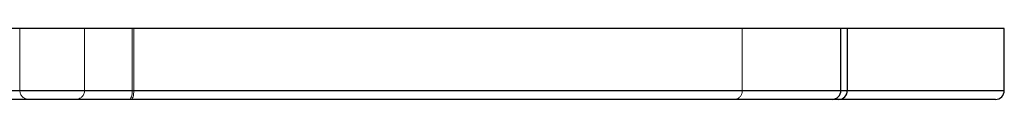
# Model space of a CAD drawing. Units: millimetres. Extents: x 10 to 584, y 10 to 410.
# Drawn here: x 199 to 227, y 51 to 53 of the extents above; entities that cross this region are included whole.
import ezdxf

# ---------------------------------------------------------------- set-up
doc = ezdxf.new("R2010")
doc.units = ezdxf.units.MM
doc.header["$LTSCALE"] = 2
doc.linetypes.add('HIDDEN', pattern=[1.905, 1.27, -0.635])

msp = doc.modelspace()

# ---------------------------------------------------------------- linework, layer by layer
at = {"color": 7, "linetype": 'Continuous', "lineweight": 25}
for p, q in [((222.48, 52.714), (131.855, 52.714)), ((222.48, 50.964), (222.48, 52.714)), ((222.665, 52.714), (222.48, 52.714)), ((222.665, 50.964), (222.665, 52.714)), ((227.1, 52.714), (222.665, 52.714)), ((227.1, 50.964), (227.1, 52.714)), ((131.855, 50.964), (222.48, 50.964)), ((222.232, 50.714), (132.082, 50.714)), ((222.415, 50.714), (222.232, 50.714)), ((226.85, 50.714), (222.415, 50.714))]:
    msp.add_line(p, q, dxfattribs=at)
at = {"color": 7, "linetype": 'HIDDEN', "lineweight": 18}
for p, q in [((199.271, 50.964), (199.271, 52.714)), ((201.1, 52.714), (201.1, 50.964)), ((202.448, 50.964), (202.448, 52.714)), ((202.492, 50.964), (202.492, 52.714)), ((219.689, 50.964), (219.689, 52.714)), ((219.689, 50.964), (124.658, 50.964)), ((202.492, 50.964), (201.116, 50.964)), ((222.665, 50.964), (202.448, 50.964)), ((202.492, 50.964), (222.665, 50.964)), ((227.1, 50.964), (219.689, 50.964))]:
    msp.add_line(p, q, dxfattribs=at)
at = {"color": 8, "linetype": 'Continuous', "lineweight": 25}
for p, q in [((222.48, 50.964), (222.665, 50.964)), ((222.665, 50.964), (227.1, 50.964))]:
    msp.add_line(p, q, dxfattribs=at)
at = {"color": 7, "linetype": 'HIDDEN', "lineweight": 18, "flags": 128}
for points in [[(202.366, 50.714), (202.382, 50.719), (202.398, 50.733), (202.412, 50.756), (202.424, 50.788), (202.434, 50.825), (202.442, 50.869), (202.446, 50.916), (202.448, 50.964)], [(202.416, 50.714), (202.431, 50.719), (202.445, 50.733), (202.458, 50.756), (202.47, 50.788), (202.479, 50.825), (202.486, 50.869), (202.491, 50.916), (202.492, 50.964)]]:
    msp.add_lwpolyline(points, dxfattribs=at)
at = {"color": 7, "linetype": 'HIDDEN', "lineweight": 18}
for centre, radius, start, end in [((199.521, 50.964), 0.25, 180, 270), ((200.85, 50.964), 0.25, 270, 0), ((219.462, 50.941), 0.228, 277.462, 5.8918)]:
    msp.add_arc(centre, radius, start, end, dxfattribs=at)
at = {"color": 7, "linetype": 'Continuous', "lineweight": 25}
for centre, radius, start, end in [((222.231, 50.964), 0.249, 270.1772, 0.1761), ((222.415, 50.964), 0.25, 270, 0), ((226.85, 50.964), 0.25, 270, 0)]:
    msp.add_arc(centre, radius, start, end, dxfattribs=at)

doc.saveas('drawing.dxf')
